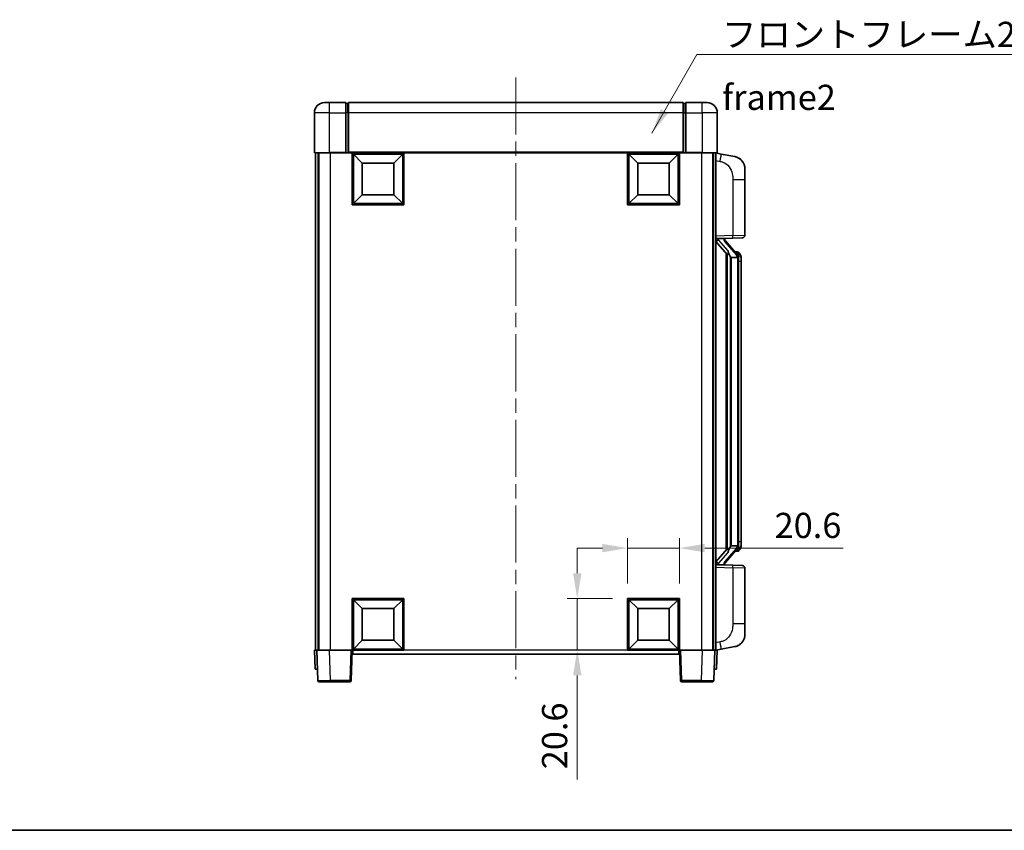
# Model space of a CAD drawing. Units: millimetres. Extents: x 0 to 8476, y 0 to 1124.
# Drawn here: x 1965 to 2356, y 0 to 322 of the extents above; entities that cross this region are included whole.
import ezdxf

# ---------------------------------------------------------------- set-up
doc = ezdxf.new("R2010")
doc.units = ezdxf.units.MM
doc.header["$LTSCALE"] = 4
doc.linetypes.add('CHAIN', pattern=[0.3543, 0.2362, -0.0295, 0.0591, -0.0295])
doc.layers.get('Defpoints').update_dxf_attribs({"lineweight": 25})
for name, color, linetype, lineweight in [('Border (ISO)', 7, 'Continuous', 35), ('Centerline (ISO)', 131, 'Continuous', 18), ('Dimension (ISO)', 7, 'Continuous', 18), ('Symbol (ISO)', 7, 'Continuous', 18), ('Visible (ISO)', 7, 'Continuous', 35), ('Visible Narrow (ISO)', 7, 'Continuous', 25)]:
    doc.layers.add(name, color=color, linetype=linetype, lineweight=lineweight)
doc.styles.add('Note Text (TK)', font='txt')
doc.dimstyles.new('Default - Method 1b (TK)', dxfattribs={"dimscale": 4, "dimtxt": 2.5, "dimasz": 2.5, "dimexe": 1, "dimexo": 1.5, "dimgap": 1, "dimtad": 1, "dimtoh": 1, "dimrnd": 1e-08, "dimdsep": 46, "dimtxsty": 'Note Text (TK)', "dimcen": 0.09, "dimdle": 5, "dimclrd": 100, "dimclre": 100, "dimclrt": 7, "dimadec": 1, "dimazin": 1, "dimtfac": 1, "dimtmove": 0, "dimatfit": 3, "dimfxl": 1, "dimtolj": 1, "dimlwd": -1, "dimlwe": -1, "dimarcsym": 0})
doc.dimstyles.new('Default - Method 1b (TK)$7', dxfattribs={"dimscale": 4, "dimtxt": 2.5, "dimasz": 2.5, "dimexe": 1, "dimexo": 1.5, "dimgap": 1, "dimtad": 1, "dimtoh": 1, "dimrnd": 1e-08, "dimdsep": 46, "dimtxsty": 'Note Text (TK)', "dimcen": 0.09, "dimdle": 5, "dimclrd": 100, "dimclre": 100, "dimclrt": 7, "dimadec": 1, "dimazin": 1, "dimtfac": 1, "dimtmove": 0, "dimatfit": 3, "dimfxl": 1, "dimtolj": 1, "dimlwd": -1, "dimlwe": -1, "dimarcsym": 0})

# ---------------------------------------------------------------- blocks, each defined once
blk = doc.blocks.new('図面枠 tk図枠')
at = {"layer": 'Border (ISO)'}
blk.add_line((14.5, 8), (405.5, 8), dxfattribs=at)
blk = doc.blocks.new('*D74')
at = {"layer": 'Defpoints', "color": 0}
for p in [(2227.01, 112.08), (2206.41, 92.08), (2227.01, 92.08)]:
    blk.add_point(p, dxfattribs=at)
at = {"layer": 'Dimension (ISO)', "color": 100}
for p, q in [((2206.41, 98.08), (2206.41, 116.08)), ((2227.01, 98.08), (2227.01, 116.08)), ((2196.41, 112.08), (2186.41, 112.08)), ((2206.41, 112.08), (2227.01, 112.08)), ((2237.01, 112.08), (2292.03, 112.08))]:
    blk.add_line(p, q, dxfattribs=at)
for points in [[(2196.41, 113.75), (2196.41, 110.42), (2206.41, 112.08)], [(2237.01, 113.75), (2237.01, 110.42), (2227.01, 112.08)]]:
    blk.add_solid(points, dxfattribs=at)
at = {"layer": 'Dimension (ISO)', "color": 7, "insert": (2264.79, 121.08), "char_height": 10, "attachment_point": 4, "style": 'Note Text (TK)'}
blk.add_mtext('\\A1;20.6', dxfattribs=at)
blk = doc.blocks.new('*D75')
at = {"layer": 'Defpoints', "color": 0}
for p in [(2186.41, 92.08), (2206.41, 92.08), (2206.41, 71.48)]:
    blk.add_point(p, dxfattribs=at)
at = {"layer": 'Dimension (ISO)', "color": 100}
for p, q in [((2186.41, 102.08), (2186.41, 112.08)), ((2200.41, 92.08), (2182.41, 92.08)), ((2186.41, 92.08), (2186.41, 71.48)), ((2200.41, 71.48), (2182.41, 71.48)), ((2186.41, 61.48), (2186.41, 20.24))]:
    blk.add_line(p, q, dxfattribs=at)
for points in [[(2184.74, 102.08), (2188.08, 102.08), (2186.41, 92.08)], [(2184.74, 61.48), (2188.08, 61.48), (2186.41, 71.48)]]:
    blk.add_solid(points, dxfattribs=at)
at = {"layer": 'Dimension (ISO)', "color": 7, "insert": (2177.41, 24.24), "char_height": 10, "attachment_point": 4, "rotation": 90, "style": 'Note Text (TK)'}
blk.add_mtext('\\A1;20.6', dxfattribs=at)

msp = doc.modelspace()

# ---------------------------------------------------------------- linework, layer by layer
at = {"layer": 'Centerline (ISO)', "linetype": 'CHAIN', "ltscale": 23.990969}
msp.add_line((2162.0086, 298.9825), (2162.0086, 59.9825), dxfattribs=at)
at = {"layer": 'Visible (ISO)'}
for p, q in [((2086.0086, 288.9825), (2088.0086, 288.9825)), ((2094.5086, 288.9825), (2088.0086, 288.9825)), ((2094.5086, 288.9825), (2094.5086, 284.9825)), ((2095.2586, 288.6825), (2094.5086, 288.6825)), ((2228.5086, 288.9825), (2095.5086, 288.9825)), ((2095.5086, 284.9825), (2095.5086, 288.9825)), ((2228.5086, 288.9825), (2228.5086, 284.9825)), ((2228.7586, 288.6825), (2229.5086, 288.6825)), ((2229.5086, 284.9825), (2229.5086, 288.9825)), ((2236.0086, 288.9825), (2229.5086, 288.9825)), ((2236.0086, 288.9825), (2238.0086, 288.9825)), ((2082.0086, 284.9825), (2082.0086, 269.2325)), ((2094.5086, 269.2325), (2094.5086, 284.9825)), ((2095.5086, 284.9825), (2095.5086, 269.2825)), ((2228.5086, 269.2825), (2228.5086, 284.9825)), ((2229.5086, 284.9825), (2229.5086, 269.2325)), ((2242.0086, 269.2325), (2242.0086, 284.9825)), ((2088.0086, 268.9825), (2082.2586, 268.9825)), ((2082.5086, 268.9825), (2082.5086, 71.4825)), ((2083.5086, 268.9825), (2083.5086, 71.4825)), ((2083.7586, 268.9825), (2083.7586, 71.4825)), ((2088.0086, 268.9825), (2094.5086, 268.9825)), ((2094.5086, 269.2325), (2094.5086, 268.9825)), ((2095.2586, 268.9825), (2094.5086, 268.9825)), ((2095.5086, 268.9825), (2095.2586, 268.9825)), ((2095.5086, 268.9825), (2095.5086, 269.2825)), ((2228.5086, 268.9825), (2095.5086, 268.9825)), ((2097.0086, 248.3825), (2097.0086, 268.9825)), ((2101.0586, 264.9325), (2097.5086, 268.4825)), ((2097.5086, 248.8825), (2097.5086, 268.4825)), ((2097.5086, 268.4825), (2117.1086, 268.4825)), ((2113.5586, 264.9325), (2117.1086, 268.4825)), ((2117.1086, 268.4825), (2117.1086, 248.8825)), ((2117.6086, 268.9825), (2117.6086, 248.3825)), ((2206.4086, 248.3825), (2206.4086, 268.9825)), ((2210.4586, 264.9325), (2206.9086, 268.4825)), ((2206.9086, 248.8825), (2206.9086, 268.4825)), ((2206.9086, 268.4825), (2226.5086, 268.4825)), ((2222.9586, 264.9325), (2226.5086, 268.4825)), ((2226.5086, 268.4825), (2226.5086, 248.8825)), ((2227.0086, 268.9825), (2227.0086, 248.3825)), ((2228.5086, 269.2825), (2228.5086, 268.9825)), ((2228.7586, 268.9825), (2228.5086, 268.9825)), ((2229.5086, 268.9825), (2228.7586, 268.9825)), ((2229.5086, 268.9825), (2229.5086, 269.2325)), ((2229.5086, 268.9825), (2236.0086, 268.9825)), ((2241.7586, 268.9825), (2236.0086, 268.9825)), ((2240.2586, 268.9825), (2240.2586, 71.4825)), ((2240.5086, 268.9825), (2240.5086, 71.4825)), ((2241.5086, 268.9825), (2241.5086, 71.4825)), ((2243.6037, 268.5753), (2241.5086, 268.9825)), ((2248.9626, 267.5336), (2243.6037, 268.5753)), ((2101.0586, 252.4325), (2101.0586, 264.9325)), ((2101.0586, 264.9325), (2113.5586, 264.9325)), ((2113.5586, 264.9325), (2113.5586, 252.4325)), ((2210.4586, 252.4325), (2210.4586, 264.9325)), ((2210.4586, 264.9325), (2222.9586, 264.9325)), ((2222.9586, 264.9325), (2222.9586, 252.4325)), ((2253.0086, 262.6255), (2253.0086, 258.4929)), ((2253.0086, 236.3498), (2253.0086, 258.4929)), ((2101.0586, 252.4325), (2097.5086, 248.8825)), ((2113.5586, 252.4325), (2101.0586, 252.4325)), ((2113.5586, 252.4325), (2117.1086, 248.8825)), ((2210.4586, 252.4325), (2206.9086, 248.8825)), ((2222.9586, 252.4325), (2210.4586, 252.4325)), ((2222.9586, 252.4325), (2226.5086, 248.8825)), ((2117.6086, 248.3825), (2097.0086, 248.3825)), ((2117.1086, 248.8825), (2097.5086, 248.8825)), ((2227.0086, 248.3825), (2206.4086, 248.3825)), ((2226.5086, 248.8825), (2206.9086, 248.8825)), ((2241.5086, 234.9825), (2248.183, 235.2156)), ((2242.5086, 234.9925), (2244.5086, 234.9925)), ((2245.0086, 234.9192), (2245.0086, 235.1048)), ((2245.0086, 234.7135), (2245.0086, 234.9192)), ((2252.0435, 235.3504), (2248.183, 235.2156)), ((2241.5086, 233.7931), (2245.9444, 228.6902)), ((2250.018, 228.5769), (2245.2538, 234.0574)), ((2245.5086, 229.1916), (2245.5086, 111.2735)), ((2245.9086, 228.7315), (2245.9086, 111.7336)), ((2247.5086, 227.4925), (2247.2584, 227.7792)), ((2249.9912, 227.4925), (2247.5086, 227.4925)), ((2247.5086, 227.4925), (2247.5086, 112.9725)), ((2249.9392, 229.6675), (2249.0699, 229.6675)), ((2250.5086, 113.2003), (2250.5086, 227.2648)), ((2250.7727, 229.2329), (2250.6939, 229.3236)), ((2251.5086, 225.9175), (2251.5086, 227.2648)), ((2251.5086, 114.5475), (2251.5086, 225.9175)), ((2251.5086, 113.2003), (2251.5086, 114.5475)), ((2245.9444, 111.7749), (2241.5086, 106.672)), ((2245.2538, 106.4077), (2250.018, 111.8882)), ((2247.2584, 112.6859), (2247.5086, 112.9725)), ((2247.5086, 112.9725), (2249.9912, 112.9725)), ((2249.9392, 110.7975), (2249.0699, 110.7975)), ((2250.6939, 111.1415), (2250.7727, 111.2321)), ((2245.0086, 105.5459), (2245.0086, 105.7516)), ((2248.183, 105.2495), (2241.5086, 105.4825)), ((2242.5086, 105.4725), (2244.5086, 105.4725)), ((2245.0086, 105.3603), (2245.0086, 105.5459)), ((2248.183, 105.2495), (2252.0435, 105.1147)), ((2253.0086, 81.9722), (2253.0086, 104.1153)), ((2097.0086, 71.4825), (2097.0086, 92.0825)), ((2097.0086, 92.0825), (2117.6086, 92.0825)), ((2101.0586, 88.0325), (2097.5086, 91.5825)), ((2097.5086, 71.9825), (2097.5086, 91.5825)), ((2097.5086, 91.5825), (2117.1086, 91.5825)), ((2113.5586, 88.0325), (2117.1086, 91.5825)), ((2117.1086, 91.5825), (2117.1086, 71.9825)), ((2117.6086, 92.0825), (2117.6086, 71.4825)), ((2206.4086, 71.4825), (2206.4086, 92.0825)), ((2206.4086, 92.0825), (2227.0086, 92.0825)), ((2210.4586, 88.0325), (2206.9086, 91.5825)), ((2206.9086, 71.9825), (2206.9086, 91.5825)), ((2206.9086, 91.5825), (2226.5086, 91.5825)), ((2222.9586, 88.0325), (2226.5086, 91.5825)), ((2226.5086, 91.5825), (2226.5086, 71.9825)), ((2227.0086, 92.0825), (2227.0086, 71.4825)), ((2101.0586, 75.5325), (2101.0586, 88.0325)), ((2101.0586, 88.0325), (2113.5586, 88.0325)), ((2113.5586, 88.0325), (2113.5586, 75.5325)), ((2210.4586, 75.5325), (2210.4586, 88.0325)), ((2210.4586, 88.0325), (2222.9586, 88.0325)), ((2222.9586, 88.0325), (2222.9586, 75.5325)), ((2253.0086, 81.9722), (2253.0086, 77.8396)), ((2101.0586, 75.5325), (2097.5086, 71.9825)), ((2113.5586, 75.5325), (2101.0586, 75.5325)), ((2113.5586, 75.5325), (2117.1086, 71.9825)), ((2210.4586, 75.5325), (2206.9086, 71.9825)), ((2222.9586, 75.5325), (2210.4586, 75.5325)), ((2222.9586, 75.5325), (2226.5086, 71.9825)), ((2082.0086, 71.4825), (2083.0079, 71.4825)), ((2082.0086, 71.4825), (2082.2705, 63.9825)), ((2083.0079, 71.4825), (2083.0086, 71.4825)), ((2083.0086, 71.4825), (2088.0055, 71.4825)), ((2083.0086, 71.4825), (2083.4282, 59.4651)), ((2088.0055, 71.4825), (2096.5089, 71.4825)), ((2096.5089, 71.4825), (2097.0086, 71.4825)), ((2096.5889, 59.4651), (2097.0086, 71.4825)), ((2117.6086, 71.4825), (2097.0086, 71.4825)), ((2097.2586, 69.9825), (2097.2586, 71.4825)), ((2117.1086, 71.9825), (2097.5086, 71.9825)), ((2227.0086, 71.4825), (2206.4086, 71.4825)), ((2226.5086, 71.9825), (2206.9086, 71.9825)), ((2226.7586, 71.4825), (2226.7586, 69.9825)), ((2227.0086, 71.4825), (2227.5082, 71.4825)), ((2227.0086, 71.4825), (2227.4282, 59.4651)), ((2227.5082, 71.4825), (2236.0116, 71.4825)), ((2236.0116, 71.4825), (2241.0086, 71.4825)), ((2240.5889, 59.4651), (2241.0086, 71.4825)), ((2241.0086, 71.4825), (2241.0092, 71.4825)), ((2241.0092, 71.4825), (2242.0086, 71.4825)), ((2241.5086, 71.4825), (2243.6037, 71.8898)), ((2241.7466, 63.9825), (2242.0086, 71.4825)), ((2243.6037, 71.8898), (2248.9626, 72.9315)), ((2226.7586, 69.9825), (2097.2586, 69.9825)), ((2083.2698, 63.9825), (2082.2705, 63.9825)), ((2083.2698, 63.9825), (2083.2705, 63.9825)), ((2240.7466, 63.9825), (2240.7473, 63.9825)), ((2241.7466, 63.9825), (2240.7473, 63.9825)), ((2088.4252, 58.9825), (2083.9279, 58.9825)), ((2088.4252, 58.9825), (2096.0892, 58.9825)), ((2227.9279, 58.9825), (2235.5919, 58.9825)), ((2240.0892, 58.9825), (2235.5919, 58.9825))]:
    msp.add_line(p, q, dxfattribs=at)
for centre, radius, start, end in [((2086.0086, 284.9825), 4, 90, 180), ((2095.2586, 288.4325), 0.25, 0, 90), ((2228.7586, 288.4325), 0.25, 90, 180), ((2238.0086, 284.9825), 4, 0, 90), ((2082.2586, 269.2325), 0.25, 180, 270), ((2241.7586, 269.2325), 0.25, 270, 0), ((2248.0086, 262.6255), 5, 0, 41.09567), ((2246.0086, 234.7135), 1, 180, 221), ((2252.0086, 236.3498), 1, 272, 0), ((2249.9392, 228.6675), 1, 41, 90), ((2248.5086, 227.2648), 2, 5.907532, 41), ((2248.5086, 227.2648), 2, 0, 5.907532), ((2249.9392, 111.7975), 1, 270, 319), ((2248.5086, 113.2003), 2, 319, 354.092468), ((2248.5086, 113.2003), 2, 354.092468, 0), ((2246.0086, 105.7516), 1, 139, 180), ((2252.0086, 104.1153), 1, 0, 88), ((2248.0086, 77.8396), 5, 318.90433, 0), ((2083.9279, 59.4825), 0.5, 182, 270), ((2096.0892, 59.4825), 0.5, 270, 358), ((2227.9279, 59.4825), 0.5, 182, 270), ((2240.0892, 59.4825), 0.5, 270, 358)]:
    msp.add_arc(centre, radius, start, end, dxfattribs=at)
for centre, major_axis, ratio, start_param, end_param in [((2242.5086, 234.8458), (-1, 0), 0.14676884, 4.71238898, 6.28318531), ((2244.5086, 234.9192), (0.5, 0), 0.14676884, 0, 1.57079633), ((2242.5086, 234.167), (-0.9955, -0.3722), 0.25438663, 4.61756297, 6.18835929), ((2247.9086, 234.0838), (0, -6.6667), 0.3, 5.35609995, 5.95208923), ((2247.9086, 106.3813), (0, 6.6667), 0.3, 0.33109608, 0.92708535), ((2242.5086, 106.2981), (0.9955, -0.3722), 0.25438663, 3.23641867, 4.807215), ((2242.5086, 105.6193), (-1, 0), 0.14676884, 0, 1.57079633), ((2244.5086, 105.5459), (0.5, 0), 0.14676884, 4.71238898, 6.28318531)]:
    msp.add_ellipse(centre, major_axis=major_axis, ratio=ratio, start_param=start_param, end_param=end_param, dxfattribs=at)
for points, knots in [([(2248.9626, 267.5336), (2249.0642, 267.5139), (2249.1654, 267.4909), (2249.3242, 267.4497), (2249.3825, 267.4334), (2249.7035, 267.3374), (2249.9614, 267.2368), (2250.429, 267.0074), (2250.6429, 266.8824), (2250.9813, 266.6493), (2251.1129, 266.5486), (2251.337, 266.359), (2251.433, 266.2709), (2251.5686, 266.137), (2251.6134, 266.0909), (2251.6772, 266.0229), (2251.6981, 266.0001), (2251.7385, 265.9554), (2251.7573, 265.9342), (2251.7766, 265.9121)], [0, 0, 0, 0, 0.031817178, 0.031817178, 0.050452113, 0.050452113, 0.134929933, 0.134929933, 0.208678987, 0.208678987, 0.258212634, 0.258212634, 0.298091577, 0.298091577, 0.318896146, 0.318896146, 0.329513015, 0.329513015, 0.340218293, 0.340218293, 0.340218293, 0.340218293]), ([(2248.9626, 267.5336), (2249.1391, 267.4993), (2249.3147, 267.4552), (2249.5683, 267.3767), (2249.6495, 267.3493), (2249.9793, 267.2284), (2250.2237, 267.1162), (2250.6559, 266.8733), (2250.8486, 266.7469), (2251.1531, 266.5161), (2251.2724, 266.4163), (2251.4562, 266.2481), (2251.5255, 266.1808), (2251.6239, 266.0797), (2251.6562, 266.0455), (2251.7185, 265.9779), (2251.7472, 265.9457), (2251.7766, 265.9121)], [0, 0, 0, 0, 0.055151579, 0.055151579, 0.081398944, 0.081398944, 0.162714309, 0.162714309, 0.230969498, 0.230969498, 0.277734391, 0.277734391, 0.307873407, 0.307873407, 0.323370755, 0.323370755, 0.339065947, 0.339065947, 0.339065947, 0.339065947]), ([(2246.3088, 230.0826), (2246.316, 230.0506), (2246.323, 230.0191), (2246.3753, 229.7748), (2246.4239, 229.5135), (2246.4239, 229.2174), (2246.419, 229.1407), (2246.3911, 228.9973), (2246.3678, 228.9308), (2246.3154, 228.8339), (2246.2856, 228.7944), (2246.224, 228.7325), (2246.1924, 228.7098), (2246.0939, 228.6537), (2246.0304, 228.6458), (2245.9697, 228.6676), (2245.9557, 228.6773), (2245.9444, 228.6902)], [0.385438022, 0.385438022, 0.385438022, 0.385438022, 0.395277817, 0.395277817, 0.463062777, 0.463062777, 0.48409735, 0.48409735, 0.505131922, 0.505131922, 0.522665464, 0.522665464, 0.540199005, 0.540199005, 0.585275052, 0.585275052, 0.602559288, 0.602559288, 0.602559288, 0.602559288]), ([(2250.4979, 227.4706), (2250.4979, 227.4708), (2250.4979, 227.4709), (2250.4965, 227.4802), (2250.4835, 227.4879), (2250.4345, 227.5003), (2250.3981, 227.5047), (2250.3066, 227.509), (2250.2525, 227.5089), (2250.1338, 227.5042), (2250.0704, 227.4997), (2250.0062, 227.4933)], [-0.0778087689, -0.0778087689, -0.0778087689, -0.0778087689, -0.0774791395, -0.0774791395, -0.0585788033, -0.0585788033, -0.0389062325, -0.0389062325, -0.0193765361, -0.0193765361, 0, 0, 0, 0]), ([(2251.5086, 227.2648), (2251.5086, 227.8586), (2251.3581, 228.2627), (2251.0528, 228.8951), (2250.8819, 229.1073), (2250.7727, 229.2329)], [0, 0, 0, 0, 0.2061269, 0.2061269, 0.42564821, 0.42564821, 0.42564821, 0.42564821]), ([(2245.9444, 111.7749), (2245.9517, 111.7833), (2245.9602, 111.7903), (2246.0035, 111.8151), (2246.0522, 111.8164), (2246.1379, 111.7866), (2246.1741, 111.7685), (2246.2483, 111.7115), (2246.286, 111.6722), (2246.3522, 111.5705), (2246.382, 111.4997), (2246.4176, 111.3424), (2246.4239, 111.2563), (2246.4239, 111.1775), (2246.4239, 110.9516), (2246.3753, 110.6903), (2246.323, 110.446), (2246.316, 110.4144), (2246.3088, 110.3824)], [0.683627444, 0.683627444, 0.683627444, 0.683627444, 0.694717026, 0.694717026, 0.733379875, 0.733379875, 0.75451963, 0.75451963, 0.775659385, 0.775659385, 0.799292727, 0.799292727, 0.822926069, 0.822926069, 0.822926069, 0.890711029, 0.890711029, 0.900550824, 0.900550824, 0.900550824, 0.900550824]), ([(2250.4979, 112.9945), (2250.4979, 112.9943), (2250.4979, 112.9941), (2250.4965, 112.9849), (2250.4835, 112.9771), (2250.4345, 112.9648), (2250.3981, 112.9604), (2250.3066, 112.9561), (2250.2525, 112.9562), (2250.1338, 112.9609), (2250.0704, 112.9654), (2250.0062, 112.9718)], [-0.0003297628, -0.0003297628, -0.0003297628, -0.0003297628, 0, 0, 0.0189079865, 0.0189079865, 0.0385885202, 0.0385885202, 0.0581261217, 0.0581261217, 0.0775105008, 0.0775105008, 0.0775105008, 0.0775105008]), ([(2250.7727, 111.2321), (2250.827, 111.2947), (2250.8964, 111.3794), (2251.0634, 111.6197), (2251.164, 111.7858), (2251.3354, 112.1767), (2251.4094, 112.3907), (2251.4883, 112.8149), (2251.5086, 112.9959), (2251.5086, 113.2003)], [0, 0, 0, 0, 0.109280085, 0.109280085, 0.240591253, 0.240591253, 0.354088722, 0.354088722, 0.425024641, 0.425024641, 0.425024641, 0.425024641]), ([(2251.7766, 74.553), (2251.7571, 74.5307), (2251.7381, 74.5092), (2251.6972, 74.464), (2251.676, 74.441), (2251.6115, 74.3722), (2251.5661, 74.3256), (2251.4289, 74.1903), (2251.3318, 74.1014), (2251.1055, 73.9106), (2250.9728, 73.8095), (2250.6324, 73.5761), (2250.4174, 73.4513), (2249.9528, 73.2249), (2249.6991, 73.1263), (2249.2835, 73.0021), (2249.1234, 72.9627), (2248.9626, 72.9315)], [0, 0, 0, 0, 0.010823116, 0.010823116, 0.021555164, 0.021555164, 0.042579621, 0.042579621, 0.082862142, 0.082862142, 0.132680778, 0.132680778, 0.206708077, 0.206708077, 0.289770927, 0.289770927, 0.340209224, 0.340209224, 0.340209224, 0.340209224]), ([(2251.7766, 74.553), (2251.748, 74.5201), (2251.7199, 74.4888), (2251.6592, 74.4228), (2251.6277, 74.3894), (2251.5318, 74.2907), (2251.4643, 74.2248), (2251.3726, 74.1404), (2251.3507, 74.1206), (2251.3286, 74.1009)], [0, 0, 0, 0, 0.0153264144, 0.0153264144, 0.0304667096, 0.0304667096, 0.0599334156, 0.0599334156, 0.0689999837, 0.0689999837, 0.0689999837, 0.0689999837]), ([(2250.3129, 73.4022), (2250.1232, 73.3037), (2249.9281, 73.2179), (2249.4806, 73.0538), (2249.2224, 72.982), (2248.9626, 72.9315)], [0.193034956, 0.193034956, 0.193034956, 0.193034956, 0.257659665, 0.257659665, 0.339004358, 0.339004358, 0.339004358, 0.339004358])]:
    msp.add_open_spline(points, degree=3, knots=knots, dxfattribs=at)
for points in [[(2250.0062, 227.4933), (2250.001, 227.4928), (2249.9959, 227.4925), (2249.9912, 227.4925)], [(2249.9912, 112.9725), (2249.9959, 112.9725), (2250.001, 112.9723), (2250.0062, 112.9718)]]:
    msp.add_open_spline(points, degree=3, dxfattribs=at)
at = {"layer": 'Visible Narrow (ISO)'}
for p, q in [((2088.0086, 284.9825), (2088.0086, 288.9825)), ((2095.2586, 284.9825), (2095.2586, 288.6825)), ((2228.7586, 288.6825), (2228.7586, 284.9825)), ((2236.0086, 284.9825), (2236.0086, 288.9825)), ((2088.0086, 284.9825), (2082.0086, 284.9825)), ((2088.0086, 284.9825), (2094.5086, 284.9825)), ((2088.0086, 269.2325), (2088.0086, 284.9825)), ((2095.2586, 284.9825), (2094.5086, 284.9825)), ((2095.5086, 284.9825), (2095.2586, 284.9825)), ((2095.2586, 284.9825), (2095.2586, 268.9825)), ((2228.5086, 284.9825), (2095.5086, 284.9825)), ((2228.5086, 284.9825), (2228.7586, 284.9825)), ((2228.7586, 284.9825), (2229.5086, 284.9825)), ((2228.7586, 268.9825), (2228.7586, 284.9825)), ((2229.5086, 284.9825), (2236.0086, 284.9825)), ((2242.0086, 284.9825), (2236.0086, 284.9825)), ((2236.0086, 284.9825), (2236.0086, 269.2325)), ((2082.0086, 269.2325), (2088.0086, 269.2325)), ((2088.0086, 269.2325), (2088.0086, 268.9825)), ((2094.5086, 269.2325), (2088.0086, 269.2325)), ((2088.2586, 268.9825), (2088.2586, 71.4825)), ((2228.5086, 269.2825), (2095.5086, 269.2825)), ((2236.0086, 269.2325), (2229.5086, 269.2325)), ((2235.7586, 268.9825), (2235.7586, 71.4825)), ((2236.0086, 269.2325), (2236.0086, 268.9825)), ((2236.0086, 269.2325), (2242.0086, 269.2325)), ((2241.5086, 265.9467), (2243.136, 265.6304)), ((2248.183, 258.4929), (2253.0086, 258.4929)), ((2248.183, 258.4929), (2248.183, 236.215)), ((2248.183, 236.215), (2241.5086, 235.9819)), ((2242.5086, 234.9925), (2242.5086, 235.0175)), ((2242.5086, 234.4543), (2242.5086, 234.9925)), ((2244.5086, 235.0873), (2244.5086, 234.9925)), ((2244.5086, 234.9925), (2244.5086, 234.8571)), ((2248.183, 236.215), (2253.0086, 236.3498)), ((2246.3088, 230.0826), (2242.5086, 234.4543)), ((2244.8765, 233.873), (2249.6406, 228.3925)), ((2247.2584, 112.6859), (2247.2584, 227.7792)), ((2250.5086, 227.2648), (2250.0086, 227.2648)), ((2250.0086, 227.2648), (2250.0086, 113.2003)), ((2250.5086, 228.0821), (2250.5086, 227.2648)), ((2251.5086, 225.9175), (2250.5086, 225.9175)), ((2251.5086, 114.5475), (2250.5086, 114.5475)), ((2242.5086, 106.0108), (2246.3088, 110.3824)), ((2249.6406, 112.0725), (2244.8765, 106.592)), ((2250.5086, 113.2003), (2250.0086, 113.2003)), ((2250.5086, 113.2003), (2250.5086, 112.383)), ((2242.5086, 105.4725), (2242.5086, 106.0108)), ((2244.5086, 105.608), (2244.5086, 105.4725)), ((2241.5086, 104.4831), (2248.183, 104.2501)), ((2242.5086, 105.4476), (2242.5086, 105.4725)), ((2244.5086, 105.4725), (2244.5086, 105.3778)), ((2253.0086, 104.1153), (2248.183, 104.2501)), ((2248.183, 104.2501), (2248.183, 81.9722)), ((2253.0086, 81.9722), (2248.183, 81.9722)), ((2243.136, 74.8347), (2241.5086, 74.5183)), ((2083.2698, 63.9825), (2083.0079, 71.4825)), ((2088.4252, 59.4651), (2088.0055, 71.4825)), ((2096.5089, 71.4825), (2096.0892, 59.4651)), ((2206.4086, 71.4825), (2117.6086, 71.4825)), ((2227.9279, 59.4651), (2227.5082, 71.4825)), ((2236.0116, 71.4825), (2235.5919, 59.4651)), ((2241.0092, 71.4825), (2240.7473, 63.9825)), ((2088.4252, 59.4651), (2088.4252, 58.9825)), ((2096.0892, 59.4651), (2088.4252, 59.4651)), ((2096.0892, 59.4651), (2096.0892, 58.9825)), ((2227.9279, 58.9825), (2227.9279, 59.4651)), ((2235.5919, 59.4651), (2227.9279, 59.4651)), ((2235.5919, 59.4651), (2235.5919, 58.9825))]:
    msp.add_line(p, q, dxfattribs=at)
for centre, start, end in [((2246.0086, 234.8571), 180, 221), ((2248.5086, 227.4084), 3.242335, 41), ((2248.5086, 227.2648), 0, 8.733934), ((2248.5086, 113.0566), 319, 356.757665), ((2248.5086, 113.2003), 351.266066, 0), ((2246.0086, 105.608), 139, 180)]:
    msp.add_arc(centre, 1.5, start, end, dxfattribs=at)
for centre, major_axis, ratio, start_param, end_param in [((2243.0313, 265.6304), (0.5724, 2.9449), 0.03425905, 4.71904817, 6.28318531), ((2244.5086, 234.7135), (0.5, 0), 0.28734789, 0, 1.57079633), ((2248.1481, 236.215), (0.0349, -0.9994), 0.03487826, 0, 1.56957835), ((2244.8765, 233.7294), (0.3774, 0.328), 0.22082359, 0, 1.3811443), ((2249.6406, 228.2489), (0.3774, 0.328), 0.22082359, 0, 1.3811443), ((2250.018, 228.5769), (0.7547, 0.6561), 0.98843646, 0, 0.86096541), ((2250.5086, 227.2648), (1, 0), 0.81730076, 0, 1.57079633), ((2249.6406, 112.2162), (0.3774, -0.328), 0.22082359, 4.90204101, 6.28318531), ((2250.018, 111.8882), (0.7547, -0.6561), 0.98843646, 5.4222199, 6.28318531), ((2250.5086, 113.2003), (1, 0), 0.81730076, 4.71238898, 6.28318531), ((2244.5086, 105.7516), (0.5, 0), 0.28734789, 4.71238898, 6.28318531), ((2244.8765, 106.7357), (0.3774, -0.328), 0.22082359, 4.90204101, 6.28318531), ((2248.1481, 104.2501), (0.0349, 0.9994), 0.03487826, 4.71360696, 6.28318531), ((2243.0313, 74.8347), (0.5724, -2.9449), 0.03425905, 0, 1.56413714), ((2088.4306, 59.4825), (-5.0024, -0.0174), 0.00348438, 0.00010951, 1.56968786), ((2096.0892, 59.4825), (0.4997, -0.0174), 0.03487826, 4.71360696, 6.28318531), ((2227.9279, 59.4825), (-0.4997, -0.0174), 0.03487826, 0, 1.56957835), ((2235.5865, 59.4825), (-5.0024, 0.0174), 0.00348438, 1.5719048, 3.14148316)]:
    msp.add_ellipse(centre, major_axis=major_axis, ratio=ratio, start_param=start_param, end_param=end_param, dxfattribs=at)
for points, knots in [([(2243.136, 265.6304), (2243.6925, 265.5222), (2244.3114, 265.3818), (2244.9195, 265.0643), (2245.772, 264.619), (2246.5866, 263.8191), (2247.161, 262.8267), (2247.661, 261.9628), (2247.9662, 260.9821), (2248.0921, 260.099), (2248.177, 259.5041), (2248.183, 258.9593), (2248.183, 258.4929)], [0, 0, 0, 0, 0.22498324, 0.22498324, 0.22498324, 0.54043573, 0.54043573, 0.54043573, 0.81501171, 0.81501171, 0.81501171, 1, 1, 1, 1]), ([(2250.018, 229.5703), (2250.0908, 229.4802), (2250.2047, 229.3284), (2250.4082, 228.8625), (2250.5086, 228.5696), (2250.5086, 228.0821)], [-0.42564821, -0.42564821, -0.42564821, -0.42564821, -0.2061269, -0.2061269, 0, 0, 0, 0]), ([(2250.018, 110.8948), (2249.9678, 110.8327), (2249.9418, 110.8008), (2249.9392, 110.7976), (2249.9392, 110.7975), (2249.9392, 110.7975)], [-0.318622721, -0.318622721, -0.318622721, -0.318622721, -0.167312443, -0.167312443, -0.15935558, -0.15935558, -0.15935558, -0.15935558]), ([(2250.5086, 112.383), (2250.5086, 112.2152), (2250.4951, 112.0728), (2250.4425, 111.7444), (2250.3931, 111.5845), (2250.2789, 111.2951), (2250.2118, 111.1744), (2250.1005, 111.0005), (2250.0542, 110.9397), (2250.018, 110.8948)], [-0.425024641, -0.425024641, -0.425024641, -0.425024641, -0.354088722, -0.354088722, -0.240591253, -0.240591253, -0.109280085, -0.109280085, 0, 0, 0, 0]), ([(2248.183, 81.9722), (2248.183, 81.4359), (2248.1744, 80.8006), (2248.049, 80.1005), (2247.8772, 79.1419), (2247.4897, 78.0916), (2246.9068, 77.2315), (2246.3496, 76.4094), (2245.6082, 75.75), (2244.8597, 75.3702), (2244.274, 75.0729), (2243.6748, 74.9394), (2243.136, 74.8347)], [0, 0, 0, 0, 0.21270217, 0.21270217, 0.21270217, 0.50389399, 0.50389399, 0.50389399, 0.78220336, 0.78220336, 0.78220336, 1, 1, 1, 1])]:
    msp.add_open_spline(points, degree=3, knots=knots, dxfattribs=at)
msp.add_open_spline([(2249.9392, 229.6675), (2249.9392, 229.6676), (2249.9651, 229.6356), (2250.018, 229.5703)], degree=3, dxfattribs=at)

# ---------------------------------------------------------------- block references
at = {"xscale": 4, "yscale": 4, "zscale": 4}
msp.add_blockref('図面枠 tk図枠', (1516, -32), dxfattribs=at)

# ---------------------------------------------------------------- texts
at = {"layer": 'Symbol (ISO)', "color": 7, "insert": (2243.9174, 321.089), "char_height": 10, "width": 206.72514, "attachment_point": 1, "line_spacing_factor": 1.5, "style": 'Note Text (TK)'}
msp.add_mtext('{\\fＭＳ Ｐゴシック|b0|i0;フロントフレーム2 / Front frame2}', dxfattribs=at)

# ---------------------------------------------------------------- dimensions: what is measured, and where the dimension line sits
at = {"layer": 'Dimension (ISO)', "color": 100}
for base, p1, p2, angle, picture, middle in [((2227.0086, 112.0825), (2206.4086, 92.0825), (2227.0086, 92.0825), 180, '*D74', (2276.4099, 112.0825)), ((2186.4086, 92.0825), (2206.4086, 71.4825), (2206.4086, 92.0825), 90, '*D75', (2186.4086, 35.8632))]:
    dim = msp.add_linear_dim(base=base, p1=p1, p2=p2, angle=angle, dimstyle='Default - Method 1b (TK)', override={"dimscale": 0, "dimtxt": 10, "dimasz": 10, "dimexe": 4, "dimexo": 6, "dimgap": 4, "dimtoh": 0, "dimdec": 2, "dimcen": 0.36, "dimtol": 0, "dimlim": 0, "dimtp": 0, "dimtm": 0, "dimtdec": 2, "dimtofl": 1, "dimatfit": 1}, dxfattribs=at)
    dim.commit()
    dim.dimension.update_dxf_attribs({"geometry": picture, "text_midpoint": middle, "dimtype": 160})

# ---------------------------------------------------------------- leaders
at = {"layer": 'Symbol (ISO)', "color": 100, "annotation_type": 0, "has_hookline": 1, "hookline_direction": 0, "text_width": 199.375}
msp.add_leader([(2216.0786, 276.858), (2233.9174, 308.1029), (2243.9174, 308.1029)], dimstyle='Default - Method 1b (TK)$7', override={"dimscale": 0, "dimtxt": 10, "dimasz": 10, "dimgap": 0, "dimtad": 1}, dxfattribs=at)

doc.saveas('drawing.dxf')
